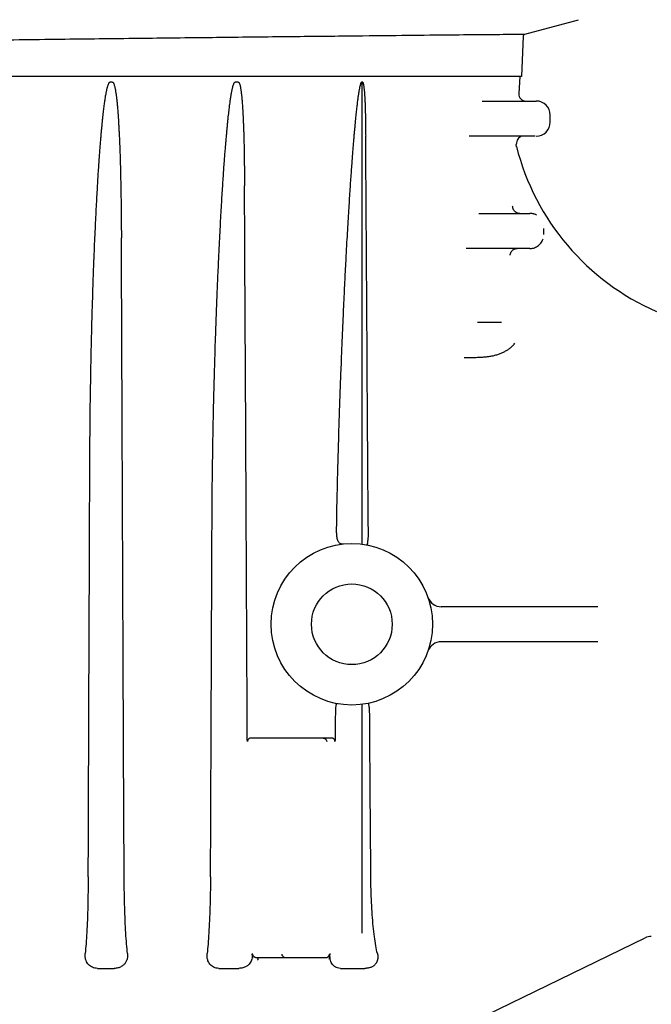
# Model space of a CAD drawing. Units: millimetres. Extents: x 32587 to 42629, y 2062 to 9319.
# Drawn here: x 40912 to 41002, y 7816 to 7956 of the extents above; entities that cross this region are included whole.
import ezdxf

# ---------------------------------------------------------------- set-up
doc = ezdxf.new("R2010")
doc.units = ezdxf.units.MM
doc.layers.add('Equipo', color=7, linetype='Continuous')

msp = doc.modelspace()

# ---------------------------------------------------------------- linework, layer by layer
at = {"layer": 'Equipo', "color": 7, "linetype": 'Continuous'}
for p, q in [((40983.71, 7953.8), (40991.38, 7955.85)), ((40983.71, 7953.8), (40983.71, 7953.8)), ((40983.5, 7953.49), (40983.25, 7947.77)), ((40983.25, 7947.77), (40794.91, 7947.77)), ((40924.96, 7946.97), (40924.65, 7946.97)), ((40942.9, 7946.97), (40942.46, 7946.97)), ((40960.53, 7881.18), (40960.53, 7947.02)), ((40983, 7947.77), (40982.88, 7945.32)), ((40977.66, 7944.27), (40985.34, 7944.27)), ((40987.34, 7941.27), (40987.34, 7942.27)), ((40985.18, 7939.27), (40975.8, 7939.27)), ((40982.52, 7938.32), (40982.5, 7938.07)), ((40977.15, 7928.27), (40984.42, 7928.27)), ((40984.42, 7923.27), (40975.35, 7923.27)), ((40977, 7912.77), (40980.4, 7912.77)), ((40975.08, 7907.77), (40975.94, 7907.77)), ((40994.13, 7872.27), (40971.81, 7872.27)), ((40994.13, 7867.27), (40971.81, 7867.27)), ((40960.53, 7825.77), (40960.53, 7858.36)), ((40956.23, 7853.57), (40944.74, 7853.57)), ((40952.84, 7801.8), (41000.87, 7825.12)), ((40955.37, 7822.29), (40945.57, 7822.29)), ((40922.85, 7820.77), (40925.24, 7820.77)), ((40940.14, 7820.77), (40943, 7820.77)), ((40957.45, 7820.77), (40960.94, 7820.77))]:
    msp.add_line(p, q, dxfattribs=at)
for radius in [11.5, 5.75]:
    msp.add_circle((40959.08, 7869.77), radius, dxfattribs=at)
for centre, radius, start, end in [((40986, 7953.38), 2.5, 170.3387, 177.4973), ((40983.87, 7945.27), 1, 177.0668, 270), ((40985.34, 7942.27), 2, 0, 90), ((40985.34, 7941.27), 2, 270, 0), ((40983.52, 7938.27), 1, 90, 177.0668), ((41016.45, 7946.4), 35, 194.2639, 246.4827), ((40971.81, 7874.27), 2, 199.4712, 270), ((40971.81, 7865.27), 2, 89.9996, 160.5288), ((41001.74, 7823.32), 2, 90, 115.9014)]:
    msp.add_arc(centre, radius, start, end, dxfattribs=at)
for points, start_tangent, end_tangent in [([(40894.83, 7952.8), (40905.83, 7952.94), (40917.52, 7953.09), (40928.69, 7953.22), (40939.21, 7953.34), (40948.98, 7953.45), (40957.75, 7953.54), (40965.39, 7953.62), (40971.81, 7953.69), (40976.92, 7953.74), (40980.64, 7953.77), (40982.91, 7953.79)], (0.999905, 0.013782), (0.999924, 0.012308)), ([(40982.91, 7953.79), (40983.5, 7953.8)], (0.999924, 0.012308), (0.99998, 0.00634)), ([(40983.5, 7953.8), (40983.54, 7953.8)], (0.99998, 0.00634), (0.999986, 0.005292)), ([(40983.54, 7953.8), (40983.71, 7953.8)], (0.999986, 0.005292), (1, 0)), ([(40921.76, 7893.74), (40921.79, 7897.79), (40921.83, 7901.54), (40921.89, 7905), (40921.95, 7908.2), (40922.02, 7911.16), (40922.09, 7913.89), (40922.17, 7916.42), (40922.24, 7918.77), (40922.32, 7920.94), (40922.4, 7922.95), (40922.48, 7924.81), (40922.56, 7926.53), (40922.64, 7928.13), (40922.71, 7929.6), (40922.79, 7930.97), (40922.86, 7932.24), (40922.93, 7933.41), (40923, 7934.5), (40923.07, 7935.51), (40923.13, 7936.44), (40923.2, 7937.3), (40923.26, 7938.1), (40923.32, 7938.85), (40923.38, 7939.53), (40923.43, 7940.16), (40923.49, 7940.74), (40923.54, 7941.28), (40923.59, 7941.78), (40923.64, 7942.24), (40923.69, 7942.67), (40923.74, 7943.07), (40923.79, 7943.45), (40923.83, 7943.81), (40923.88, 7944.15), (40923.93, 7944.46), (40923.97, 7944.75), (40924.01, 7945.01), (40924.06, 7945.26), (40924.1, 7945.48), (40924.14, 7945.69), (40924.18, 7945.88), (40924.22, 7946.06), (40924.26, 7946.22), (40924.31, 7946.37), (40924.35, 7946.51), (40924.4, 7946.64), (40924.45, 7946.75), (40924.5, 7946.86), (40924.57, 7946.94), (40924.65, 7946.97)], (0.003966, 0.999992), (1, 0)), ([(40924.96, 7946.97), (40925.04, 7946.94), (40925.11, 7946.86), (40925.16, 7946.76), (40925.2, 7946.64), (40925.24, 7946.52), (40925.28, 7946.38), (40925.32, 7946.23), (40925.35, 7946.07), (40925.39, 7945.89), (40925.42, 7945.7), (40925.45, 7945.49), (40925.49, 7945.26), (40925.52, 7945.02), (40925.55, 7944.77), (40925.58, 7944.49), (40925.61, 7944.2), (40925.65, 7943.88), (40925.68, 7943.53), (40925.71, 7943.16), (40925.74, 7942.76), (40925.77, 7942.32), (40925.81, 7941.84), (40925.84, 7941.33), (40925.87, 7940.78), (40925.9, 7940.19), (40925.94, 7939.55), (40925.97, 7938.86), (40926, 7938.11), (40926.03, 7937.3), (40926.06, 7936.44), (40926.09, 7935.5), (40926.12, 7934.49), (40926.14, 7933.4), (40926.17, 7932.22), (40926.19, 7930.95), (40926.21, 7929.58), (40926.23, 7928.1), (40926.24, 7926.51), (40926.25, 7924.79)], (1, 0), (0.004296, -0.999991)), ([(40939.17, 7885.6), (40939.21, 7890.29), (40939.27, 7894.61), (40939.34, 7898.6), (40939.43, 7902.28), (40939.52, 7905.68), (40939.61, 7908.82), (40939.71, 7911.73), (40939.81, 7914.42), (40939.9, 7916.91), (40940, 7919.21), (40940.1, 7921.34), (40940.19, 7923.31), (40940.28, 7925.14), (40940.37, 7926.83), (40940.46, 7928.4), (40940.54, 7929.85), (40940.62, 7931.2), (40940.7, 7932.44), (40940.78, 7933.6), (40940.85, 7934.66), (40940.92, 7935.66), (40940.99, 7936.57), (40941.06, 7937.42), (40941.13, 7938.21), (40941.19, 7938.94), (40941.25, 7939.61), (40941.3, 7940.23), (40941.36, 7940.8), (40941.41, 7941.32), (40941.46, 7941.81), (40941.51, 7942.27), (40941.56, 7942.7), (40941.61, 7943.1), (40941.65, 7943.48), (40941.7, 7943.84), (40941.75, 7944.18), (40941.79, 7944.48), (40941.83, 7944.77), (40941.87, 7945.03), (40941.91, 7945.27), (40941.95, 7945.5), (40941.99, 7945.7), (40942.03, 7945.89), (40942.07, 7946.07), (40942.11, 7946.23), (40942.15, 7946.38), (40942.19, 7946.51), (40942.23, 7946.64), (40942.28, 7946.75), (40942.33, 7946.86), (40942.39, 7946.94), (40942.46, 7946.97)], (0.004353, 0.999991), (1, 0)), ([(40942.9, 7946.97), (40942.97, 7946.94), (40943.03, 7946.86), (40943.07, 7946.76), (40943.11, 7946.64), (40943.15, 7946.52), (40943.18, 7946.38), (40943.21, 7946.23), (40943.24, 7946.06), (40943.27, 7945.88), (40943.3, 7945.69), (40943.32, 7945.48), (40943.35, 7945.26), (40943.37, 7945.03), (40943.4, 7944.77), (40943.42, 7944.49), (40943.45, 7944.2), (40943.47, 7943.87), (40943.5, 7943.52), (40943.52, 7943.14), (40943.54, 7942.74), (40943.57, 7942.3), (40943.59, 7941.82), (40943.61, 7941.31), (40943.64, 7940.76), (40943.66, 7940.16), (40943.68, 7939.52), (40943.7, 7938.82), (40943.72, 7938.08), (40943.73, 7937.27), (40943.75, 7936.4), (40943.76, 7935.46), (40943.78, 7934.45), (40943.79, 7933.36), (40943.79, 7932.19)], (1, 0), (0.004974, -0.999988)), ([(40956.9, 7882.8), (40956.99, 7887.75), (40957.1, 7892.29), (40957.22, 7896.47), (40957.34, 7900.33), (40957.47, 7903.89), (40957.6, 7907.17), (40957.72, 7910.2), (40957.84, 7913), (40957.96, 7915.59), (40958.07, 7917.98), (40958.18, 7920.2), (40958.29, 7922.25), (40958.39, 7924.15), (40958.49, 7925.9), (40958.59, 7927.53), (40958.68, 7929.04), (40958.77, 7930.43), (40958.85, 7931.73), (40958.93, 7932.93), (40959.01, 7934.04), (40959.09, 7935.07), (40959.16, 7936.02), (40959.22, 7936.91), (40959.29, 7937.72), (40959.35, 7938.48), (40959.41, 7939.17), (40959.46, 7939.81), (40959.52, 7940.41), (40959.57, 7940.96), (40959.62, 7941.47), (40959.66, 7941.95), (40959.71, 7942.4), (40959.76, 7942.83), (40959.8, 7943.24), (40959.85, 7943.62), (40959.89, 7943.97), (40959.93, 7944.29), (40959.97, 7944.58), (40960, 7944.86), (40960.04, 7945.12), (40960.07, 7945.35), (40960.11, 7945.57), (40960.14, 7945.77), (40960.18, 7945.96), (40960.21, 7946.13), (40960.24, 7946.28), (40960.27, 7946.43), (40960.31, 7946.56), (40960.34, 7946.69), (40960.38, 7946.8), (40960.42, 7946.9), (40960.47, 7946.98), (40960.53, 7947.02)], (0.015456, 0.999881), (0.999981, 0.006194)), ([(40960.53, 7947.03), (40960.61, 7946.98), (40960.65, 7946.9), (40960.69, 7946.8), (40960.72, 7946.68), (40960.74, 7946.55), (40960.77, 7946.41), (40960.79, 7946.25), (40960.81, 7946.09), (40960.83, 7945.91), (40960.85, 7945.71), (40960.87, 7945.5), (40960.88, 7945.27), (40960.9, 7945.03), (40960.92, 7944.76), (40960.93, 7944.47), (40960.95, 7944.16), (40960.96, 7943.82), (40960.97, 7943.46), (40960.99, 7943.06), (40961, 7942.64), (40961.01, 7942.18), (40961.02, 7941.68), (40961.03, 7941.15), (40961.04, 7940.57), (40961.04, 7939.95), (40961.05, 7939.28)], (0.93851, -0.345253), (0.006553, -0.999979)), ([(40961.43, 7882.78), (40961.24, 7910.6), (40961.05, 7939.28)], (-0.00702, 0.999975), (-0.006553, 0.999979)), ([(40982.53, 7937.77), (40982.51, 7937.95), (40982.5, 7938.07)], (-0.246281, 0.969199), (0.051179, 0.99869)), ([(40944.19, 7853.35), (40944.06, 7879.19), (40943.93, 7905.47), (40943.79, 7932.19)], (-0.005148, 0.999987), (-0.004974, 0.999988)), ([(40982.6, 7928.35), (40982.48, 7928.41), (40982.11, 7928.8), (40981.99, 7929.32)], (-0.919959, 0.392014), (0.051137, 0.998692)), ([(40982.99, 7928.27), (40982.6, 7928.35)], (-1, 0), (-0.919959, 0.392014)), ([(40984.53, 7928.27), (40984.42, 7928.27)], (-0.998451, 0.05564), (-1, -0.000027)), ([(40985, 7928.19), (40984.88, 7928.22), (40984.65, 7928.26), (40984.53, 7928.27)], (-0.959791, 0.280715), (-0.998451, 0.05564)), ([(40985.37, 7928.04), (40985.12, 7928.15), (40985, 7928.19)], (-0.89002, 0.455921), (-0.959791, 0.280715)), ([(40986.43, 7925.27), (40986.43, 7925.69), (40986.43, 7926.1)], (0.00706, 0.999975), (0.011964, 0.999928)), ([(40926.64, 7833.8), (40926.51, 7863.7), (40926.38, 7894.03), (40926.25, 7924.79)], (-0.004363, 0.99999), (-0.004296, 0.999991)), ([(40984.68, 7923.29), (40984.95, 7923.34), (40985.24, 7923.44), (40985.52, 7923.6), (40985.78, 7923.8), (40986, 7924.04), (40986.19, 7924.33), (40986.32, 7924.63)], (0.991839, 0.127498), (0.320469, 0.947259)), ([(40981.63, 7922.3), (40981.78, 7922.79), (40982.14, 7923.14), (40982.55, 7923.27)], (0.026547, 0.999648), (0.996167, 0.087467)), ([(40982.55, 7923.27), (40982.63, 7923.27)], (0.996167, 0.087467), (1, 0)), ([(40984.42, 7923.27), (40984.68, 7923.29)], (1, 0.00001), (0.991839, 0.127498)), ([(40975.94, 7907.77), (40976.62, 7907.77), (40977.36, 7907.79), (40978.08, 7907.84), (40978.74, 7907.92), (40979.34, 7908.04), (40979.87, 7908.19), (40980.34, 7908.37), (40980.78, 7908.57), (40981.19, 7908.8), (40981.58, 7909.07), (40981.95, 7909.39), (40982.29, 7909.77)], (1, -0.000103), (0.603043, 0.797708)), ([(40975.47, 7907.77), (40975.85, 7907.77), (40975.94, 7907.77)], (1, 0.000233), (1, -0.000103)), ([(40921.53, 7833.8), (40921.64, 7863.62), (40921.76, 7893.74)], (0.003979, 0.999992), (0.003966, 0.999992)), ([(40938.95, 7833.8), (40939.06, 7859.54), (40939.17, 7885.6)], (0.004395, 0.99999), (0.004353, 0.999991)), ([(40956.9, 7882.8), (40956.9, 7882.48), (40956.93, 7882.17), (40956.99, 7881.89), (40957.08, 7881.64), (40957.21, 7881.44), (40957.39, 7881.3), (40957.63, 7881.22), (40957.9, 7881.21)], (-0.015469, -0.99988), (0.994684, 0.102978)), ([(40961.2, 7881.07), (40961.26, 7881.11), (40961.32, 7881.24), (40961.36, 7881.47), (40961.4, 7881.8), (40961.43, 7882.28), (40961.43, 7882.78)], (0.983131, -0.182903), (-0.007026, 0.999975)), ([(40956.84, 7858.34), (40956.79, 7858.1)], (-0.235863, -0.971786), (-0.127096, -0.99189)), ([(40957.05, 7858.45), (40956.95, 7858.45), (40956.88, 7858.41), (40956.84, 7858.34)], (-0.984216, 0.176971), (-0.235863, -0.971786)), ([(40961.62, 7857.03), (40961.61, 7857.48), (40961.58, 7857.89), (40961.54, 7858.17), (40961.49, 7858.36), (40961.44, 7858.47), (40961.39, 7858.5)], (-0.007273, 0.999974), (-0.979726, -0.200342)), ([(40956.73, 7856.9), (40956.72, 7855.82), (40956.72, 7854.74), (40956.71, 7853.66)], (-0.005372, -0.999986), (-0.005382, -0.999986)), ([(40956.79, 7858.1), (40956.76, 7857.76), (40956.74, 7857.35), (40956.73, 7856.9)], (-0.127096, -0.99189), (-0.005372, -0.999986)), ([(40961.79, 7833.8), (40961.7, 7845.33), (40961.62, 7857.03)], (-0.007568, 0.999971), (-0.007287, 0.999973)), ([(40944.2, 7853.07), (40944.2, 7853.15), (40944.19, 7853.25), (40944.19, 7853.35)], (-0.070216, 0.997532), (-0.005032, 0.999987)), ([(40944.21, 7853.17), (40944.2, 7853.07)], (-0.202876, -0.979205), (0.005726, -0.999984)), ([(40944.28, 7853.33), (40944.24, 7853.26), (40944.21, 7853.17)], (-0.55589, -0.831256), (-0.202876, -0.979205)), ([(40944.46, 7853.5), (40944.33, 7853.4), (40944.28, 7853.33)], (-0.872614, -0.48841), (-0.55589, -0.831256)), ([(40944.74, 7853.57), (40944.6, 7853.55), (40944.46, 7853.5)], (-1, 0.000058), (-0.872614, -0.48841)), ([(40955, 7853.57), (40955.25, 7853.5), (40955.43, 7853.32)], (1, 0), (0.493552, -0.869716)), ([(40955.43, 7853.32), (40955.5, 7853.07)], (0.493552, -0.869716), (0, -1)), ([(40956.28, 7853.57), (40956.23, 7853.57)], (-0.990873, 0.134802), (-1, -0.000074)), ([(40956.67, 7853.07), (40956.65, 7853.23), (40956.6, 7853.35), (40956.52, 7853.45), (40956.43, 7853.51), (40956.34, 7853.56), (40956.28, 7853.57)], (0.008488, 0.999964), (-0.990873, 0.134802)), ([(40956.68, 7853.16), (40956.67, 7853.07)], (-0.075049, -0.99718), (-0.053802, -0.998552)), ([(40956.71, 7853.66), (40956.7, 7853.42), (40956.69, 7853.25), (40956.68, 7853.16)], (-0.032157, -0.999483), (-0.075049, -0.99718)), ([(40921.53, 7833.8), (40921.5, 7831.69), (40921.46, 7829.64), (40921.4, 7827.69), (40921.31, 7825.89), (40921.21, 7824.28), (40921.09, 7822.87)], (-0.003979, -0.999992), (-0.096993, -0.995285)), ([(40927.13, 7822.87), (40927, 7824.24), (40926.88, 7825.81), (40926.79, 7827.59), (40926.72, 7829.55), (40926.67, 7831.64), (40926.64, 7833.8)], (-0.107954, 0.994156), (-0.004363, 0.99999)), ([(40938.95, 7833.8), (40938.92, 7831.63), (40938.87, 7829.53), (40938.8, 7827.57)], (-0.004395, -0.99999), (-0.045533, -0.998963)), ([(40962.72, 7822.87), (40962.49, 7823.97), (40962.29, 7825.28), (40962.12, 7826.77), (40961.99, 7828.4), (40961.89, 7830.14), (40961.82, 7831.99), (40961.79, 7833.8)], (-0.234382, 0.972145), (-0.007568, 0.999971)), ([(40938.8, 7827.57), (40938.7, 7825.79), (40938.59, 7824.22), (40938.46, 7822.87)], (-0.045533, -0.998963), (-0.108902, -0.994052)), ([(40922.85, 7820.77), (40922.46, 7820.81), (40922.13, 7820.92), (40921.84, 7821.08), (40921.6, 7821.29), (40921.39, 7821.55), (40921.22, 7821.89), (40921.1, 7822.32), (40921.09, 7822.87)], (-1, 0), (0.096993, 0.995285)), ([(40927.13, 7822.87), (40927.12, 7822.39), (40927.02, 7821.96), (40926.84, 7821.6), (40926.58, 7821.28), (40926.23, 7821.02), (40925.75, 7820.83), (40925.24, 7820.77)], (0.107954, -0.994156), (-1, 0)), ([(40940.14, 7820.77), (40939.76, 7820.81), (40939.45, 7820.91), (40939.18, 7821.07), (40938.95, 7821.26), (40938.75, 7821.52), (40938.58, 7821.86), (40938.47, 7822.29), (40938.46, 7822.87)], (-1, 0), (0.108902, 0.994052)), ([(40944.89, 7822.78), (40944.89, 7822.43), (40944.83, 7822.1), (40944.72, 7821.79), (40944.56, 7821.51), (40944.34, 7821.26), (40944.03, 7821.03), (40943.55, 7820.84), (40943, 7820.77)], (0.091888, -0.995769), (-1, 0)), ([(40944.88, 7822.87), (40944.88, 7822.83), (40944.89, 7822.79)], (0.133778, -0.991011), (0.133316, -0.991074)), ([(40944.97, 7822.24), (40944.94, 7822.42), (40944.91, 7822.61), (40944.89, 7822.79)], (-0.156162, 0.987731), (-0.136073, 0.990699)), ([(40944.97, 7822.24), (40944.95, 7822.4), (40944.93, 7822.59), (40944.91, 7822.79)], (-0.156162, 0.987731), (-0.082748, 0.996571)), ([(40944.91, 7822.79), (40944.93, 7822.71), (40944.97, 7822.64), (40945.01, 7822.57), (40945.06, 7822.51), (40945.12, 7822.46), (40945.19, 7822.41)], (0.195847, -0.980635), (0.839993, -0.542597)), ([(40945.19, 7822.41), (40945.26, 7822.37), (40945.35, 7822.33)], (0.839993, -0.542597), (0.944785, -0.327691)), ([(40945.35, 7822.33), (40945.4, 7822.32)], (0.944785, -0.327691), (0.965306, -0.261121)), ([(40945.4, 7822.32), (40945.45, 7822.3), (40945.51, 7822.3)], (0.965306, -0.261121), (0.995281, -0.097033)), ([(40945.51, 7822.3), (40945.57, 7822.29)], (0.995281, -0.097033), (0.999951, -0.009942)), ([(40945.57, 7822.29), (40945.68, 7822.22), (40945.71, 7822.06), (40945.65, 7821.92)], (1, 0), (-0.73757, -0.675271)), ([(40949.17, 7822.61), (40949.14, 7822.79)], (-0.369615, 0.929185), (0, 1)), ([(40949.63, 7822.29), (40949.38, 7822.36), (40949.2, 7822.55), (40949.17, 7822.61)], (-1, 0), (-0.369615, 0.929185)), ([(40955.37, 7822.29), (40955.47, 7822.31), (40955.62, 7822.37)], (0.999984, -0.005602), (0.855027, 0.518583)), ([(40955.62, 7822.37), (40955.74, 7822.46), (40955.78, 7822.51)], (0.855027, 0.518583), (0.6408, 0.767708)), ([(40955.78, 7822.51), (40955.81, 7822.55), (40955.86, 7822.64), (40955.9, 7822.72), (40955.91, 7822.76)], (0.6408, 0.767708), (0.272737, 0.962089)), ([(40955.92, 7822.79), (40955.9, 7822.55), (40955.88, 7822.3), (40955.86, 7822.06)], (-0.090464, -0.9959), (-0.174793, -0.984605)), ([(40955.86, 7822.06), (40955.9, 7822.3), (40955.94, 7822.54), (40955.98, 7822.79)], (0.174793, 0.984605), (0.144865, 0.989451)), ([(40955.91, 7822.76), (40955.92, 7822.79)], (0.272737, 0.962089), (0.209766, 0.977752)), ([(40957.45, 7820.77), (40957.04, 7820.83), (40956.74, 7820.95), (40956.5, 7821.12), (40956.31, 7821.34), (40956.15, 7821.61), (40956.03, 7821.93), (40955.97, 7822.32), (40955.98, 7822.79)], (-1, 0), (0.112235, 0.993682)), ([(40955.98, 7822.79), (40955.98, 7822.83), (40955.99, 7822.87)], (0.147833, 0.989012), (0.142129, 0.989848)), ([(40962.72, 7822.87), (40962.76, 7822.67), (40962.78, 7822.48), (40962.78, 7822.31), (40962.77, 7822.15), (40962.74, 7822), (40962.7, 7821.87), (40962.66, 7821.74), (40962.6, 7821.62), (40962.54, 7821.51), (40962.46, 7821.4), (40962.37, 7821.29), (40962.27, 7821.19), (40962.14, 7821.1), (40961.98, 7821), (40961.78, 7820.91), (40961.57, 7820.85), (40961.4, 7820.81), (40961.24, 7820.79), (40961.09, 7820.77), (40960.94, 7820.77)], (0.234382, -0.972145), (-1, 0))]:
    msp.add_spline(points, degree=3, dxfattribs=dict(at, start_tangent=start_tangent, end_tangent=end_tangent))

doc.saveas('drawing.dxf')
